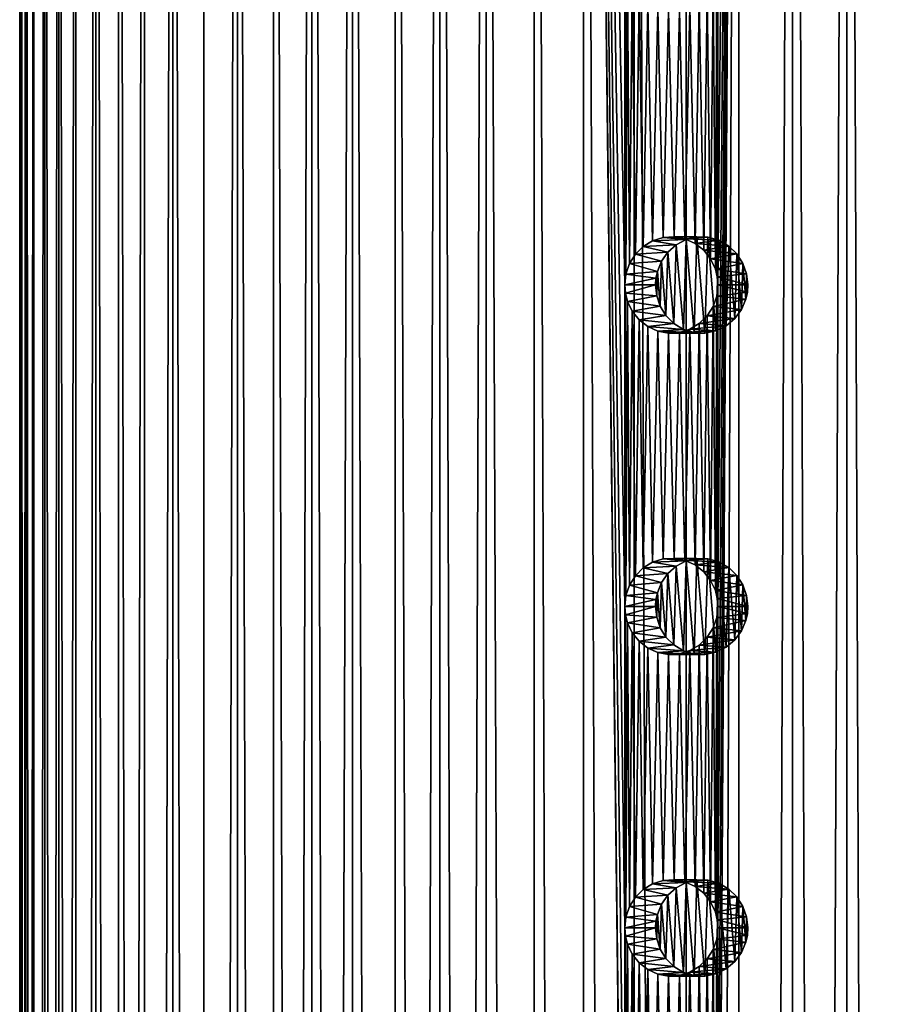
# Model space of a CAD drawing. Extents: x -335 to 135, y -40 to 185.
# Drawn here: x -312 to -301, y 148 to 161 of the extents above; entities that cross this region are included whole.
import ezdxf

# ---------------------------------------------------------------- set-up
doc = ezdxf.new("R2010")
doc.units = 0
doc.header["$MEASUREMENT"] = 0

msp = doc.modelspace()

# ---------------------------------------------------------------- linework, layer by layer
for points in [[(-311.980438, 19.700001, 83.885063), (-311.980438, 184.267685, 83.885063), (-312, 184.267685, 83.199997)], [(-312, 19.700001, 83.199997), (-311.980438, 19.700001, 83.885063), (-312, 184.267685, 83.199997)], [(-311.980438, 19.700001, 82.514931), (-312, 184.267685, 83.199997), (-311.980438, 184.267685, 82.514931)], [(-311.980438, 19.700001, 82.514931), (-312, 19.700001, 83.199997), (-312, 184.267685, 83.199997)], [(-311.980438, 19.700001, 83.885063), (-311.921783, 19.700001, 84.567894), (-311.921783, 184.267685, 84.567894)], [(-311.980438, 19.700001, 83.885063), (-311.921783, 184.267685, 84.567894), (-311.980438, 184.267685, 83.885063)], [(-311.921783, 19.700001, 81.8321), (-311.980438, 184.267685, 82.514931), (-311.921783, 184.267685, 81.8321)], [(-311.921783, 19.700001, 81.8321), (-311.980438, 19.700001, 82.514931), (-311.980438, 184.267685, 82.514931)], [(-311.921783, 19.700001, 84.567894), (-311.824249, 19.700001, 85.246269), (-311.824249, 184.267685, 85.246269)], [(-311.921783, 19.700001, 84.567894), (-311.824249, 184.267685, 85.246269), (-311.921783, 184.267685, 84.567894)], [(-311.824249, 19.700001, 81.153732), (-311.921783, 184.267685, 81.8321), (-311.824249, 184.267685, 81.153732)], [(-311.824249, 19.700001, 81.153732), (-311.921783, 19.700001, 81.8321), (-311.921783, 184.267685, 81.8321)], [(-311.824249, 19.700001, 85.246269), (-311.688141, 19.700001, 85.917961), (-311.688141, 184.267685, 85.917961)], [(-311.824249, 19.700001, 85.246269), (-311.688141, 184.267685, 85.917961), (-311.824249, 184.267685, 85.246269)], [(-311.824249, 19.700001, 81.153732), (-311.824249, 184.267685, 81.153732), (-311.688141, 184.267685, 80.48204)], [(-311.688141, 19.700001, 80.48204), (-311.824249, 19.700001, 81.153732), (-311.688141, 184.267685, 80.48204)], [(-311.513916, 19.700001, 86.580788), (-311.513916, 184.267685, 86.580788), (-311.688141, 184.267685, 85.917961)], [(-311.688141, 19.700001, 85.917961), (-311.513916, 19.700001, 86.580788), (-311.688141, 184.267685, 85.917961)], [(-311.688141, 19.700001, 80.48204), (-311.688141, 184.267685, 80.48204), (-311.513916, 184.267685, 79.819206)], [(-311.513916, 19.700001, 79.819206), (-311.688141, 19.700001, 80.48204), (-311.513916, 184.267685, 79.819206)], [(-311.513916, 19.700001, 86.580788), (-311.302124, 19.700001, 87.23259), (-311.302124, 184.267685, 87.23259)], [(-311.513916, 19.700001, 86.580788), (-311.302124, 184.267685, 87.23259), (-311.513916, 184.267685, 86.580788)], [(-311.302124, 19.700001, 79.167404), (-311.513916, 184.267685, 79.819206), (-311.302124, 184.267685, 79.167404)], [(-311.302124, 19.700001, 79.167404), (-311.513916, 19.700001, 79.819206), (-311.513916, 184.267685, 79.819206)], [(-311.302124, 19.700001, 87.23259), (-311.053497, 19.700001, 87.871239), (-311.053497, 184.267685, 87.871239)], [(-311.302124, 19.700001, 87.23259), (-311.053497, 184.267685, 87.871239), (-311.302124, 184.267685, 87.23259)], [(-311.302124, 19.700001, 79.167404), (-311.302124, 184.267685, 79.167404), (-311.053497, 184.267685, 78.528755)], [(-311.053497, 19.700001, 78.528755), (-311.302124, 19.700001, 79.167404), (-311.053497, 184.267685, 78.528755)], [(-310.768768, 19.700001, 88.494652), (-310.768768, 184.267685, 88.494652), (-311.053497, 184.267685, 87.871239)], [(-311.053497, 19.700001, 87.871239), (-310.768768, 19.700001, 88.494652), (-311.053497, 184.267685, 87.871239)], [(-310.768768, 19.700001, 77.90535), (-311.053497, 184.267685, 78.528755), (-310.768768, 184.267685, 77.90535)], [(-310.768768, 19.700001, 77.90535), (-311.053497, 19.700001, 78.528755), (-311.053497, 184.267685, 78.528755)], [(-310.768768, 19.700001, 88.494652), (-310.448944, 184.267685, 89.100792), (-310.768768, 184.267685, 88.494652)], [(-310.768768, 19.700001, 88.494652), (-310.448944, 19.700001, 89.100792), (-310.448944, 184.267685, 89.100792)], [(-310.448944, 19.700001, 77.299202), (-310.768768, 184.267685, 77.90535), (-310.448944, 184.267685, 77.299202)], [(-310.448944, 19.700001, 77.299202), (-310.768768, 19.700001, 77.90535), (-310.768768, 184.267685, 77.90535)], [(-310.448944, 19.700001, 89.100792), (-310.095032, 184.267685, 89.687691), (-310.448944, 184.267685, 89.100792)], [(-310.448944, 19.700001, 89.100792), (-310.095032, 19.700001, 89.687691), (-310.095032, 184.267685, 89.687691)], [(-310.448944, 19.700001, 77.299202), (-310.448944, 184.267685, 77.299202), (-310.095032, 184.267685, 76.712311)], [(-310.095032, 19.700001, 76.712311), (-310.448944, 19.700001, 77.299202), (-310.095032, 184.267685, 76.712311)], [(-309.708191, 19.700001, 90.253426), (-309.708191, 184.267685, 90.253426), (-310.095032, 184.267685, 89.687691)], [(-310.095032, 19.700001, 89.687691), (-309.708191, 19.700001, 90.253426), (-310.095032, 184.267685, 89.687691)], [(-309.708191, 19.700001, 76.146576), (-310.095032, 184.267685, 76.712311), (-309.708191, 184.267685, 76.146576)], [(-309.708191, 19.700001, 76.146576), (-310.095032, 19.700001, 76.712311), (-310.095032, 184.267685, 76.712311)], [(-309.708191, 19.700001, 90.253426), (-309.289703, 184.267685, 90.79615), (-309.708191, 184.267685, 90.253426)], [(-309.708191, 19.700001, 90.253426), (-309.289703, 19.700001, 90.79615), (-309.289703, 184.267685, 90.79615)], [(-309.708191, 19.700001, 76.146576), (-309.708191, 184.267685, 76.146576), (-309.289703, 184.267685, 75.603851)], [(-309.289703, 19.700001, 75.603851), (-309.708191, 19.700001, 76.146576), (-309.289703, 184.267685, 75.603851)], [(-308.840881, 19.700001, 91.314102), (-308.840881, 184.267685, 91.314102), (-309.289703, 184.267685, 90.79615)], [(-309.289703, 19.700001, 90.79615), (-308.840881, 19.700001, 91.314102), (-309.289703, 184.267685, 90.79615)], [(-308.840881, 19.700001, 75.085899), (-309.289703, 19.700001, 75.603851), (-309.289703, 184.267685, 75.603851)], [(-308.840881, 19.700001, 75.085899), (-309.289703, 184.267685, 75.603851), (-308.840881, 184.267685, 75.085899)], [(-308.840881, 19.700001, 91.314102), (-308.363251, 184.267685, 91.80558), (-308.840881, 184.267685, 91.314102)], [(-308.840881, 19.700001, 91.314102), (-308.363251, 19.700001, 91.80558), (-308.363251, 184.267685, 91.80558)], [(-308.363251, 19.700001, 74.594421), (-308.840881, 19.700001, 75.085899), (-308.840881, 184.267685, 75.085899)], [(-308.363251, 19.700001, 74.594421), (-308.840881, 184.267685, 75.085899), (-308.363251, 184.267685, 74.594421)], [(-308.363251, 19.700001, 91.80558), (-307.858337, 184.267685, 92.268997), (-308.363251, 184.267685, 91.80558)], [(-308.363251, 19.700001, 91.80558), (-307.858337, 19.700001, 92.268997), (-307.858337, 184.267685, 92.268997)], [(-307.858337, 19.700001, 74.131004), (-308.363251, 19.700001, 74.594421), (-308.363251, 184.267685, 74.594421)], [(-307.858337, 19.700001, 74.131004), (-308.363251, 184.267685, 74.594421), (-307.858337, 184.267685, 74.131004)], [(-307.327789, 19.700001, 92.702827), (-307.327789, 184.267685, 92.702827), (-307.858337, 184.267685, 92.268997)], [(-307.858337, 19.700001, 92.268997), (-307.327789, 19.700001, 92.702827), (-307.858337, 184.267685, 92.268997)], [(-307.327789, 19.700001, 73.697174), (-307.858337, 19.700001, 74.131004), (-307.858337, 184.267685, 74.131004)], [(-307.327789, 19.700001, 73.697174), (-307.858337, 184.267685, 74.131004), (-307.327789, 184.267685, 73.697174)], [(-307.327789, 19.700001, 92.702827), (-306.773315, 19.700001, 93.105659), (-306.773315, 184.267685, 93.105659)], [(-307.327789, 19.700001, 92.702827), (-306.773315, 184.267685, 93.105659), (-307.327789, 184.267685, 92.702827)], [(-306.773315, 19.700001, 73.294334), (-307.327789, 19.700001, 73.697174), (-307.327789, 184.267685, 73.697174)], [(-306.773315, 19.700001, 73.294334), (-307.327789, 184.267685, 73.697174), (-306.773315, 184.267685, 73.294334)], [(-306.773315, 19.700001, 93.105659), (-306.196777, 19.700001, 93.476189), (-306.196777, 184.267685, 93.476189)], [(-306.773315, 19.700001, 93.105659), (-306.196777, 184.267685, 93.476189), (-306.773315, 184.267685, 93.105659)], [(-306.196777, 19.700001, 72.923813), (-306.773315, 19.700001, 73.294334), (-306.773315, 184.267685, 73.294334)], [(-306.196777, 19.700001, 72.923813), (-306.773315, 184.267685, 73.294334), (-306.196777, 184.267685, 72.923813)], [(-305.600006, 19.700001, 93.813194), (-305.600006, 184.267685, 93.813194), (-306.196777, 184.267685, 93.476189)], [(-306.196777, 19.700001, 93.476189), (-305.600006, 19.700001, 93.813194), (-306.196777, 184.267685, 93.476189)], [(-305.600006, 19.700001, 72.586807), (-306.196777, 184.267685, 72.923813), (-305.600006, 184.267685, 72.586807)], [(-305.600006, 19.700001, 72.586807), (-306.196777, 19.700001, 72.923813), (-306.196777, 184.267685, 72.923813)], [(-304.984985, 19.700001, 94.115585), (-304.984985, 184.267685, 94.115585), (-305.600006, 184.267685, 93.813194)], [(-305.600006, 19.700001, 93.813194), (-304.984985, 19.700001, 94.115585), (-305.600006, 184.267685, 93.813194)], [(-304.984985, 19.700001, 72.284416), (-305.600006, 184.267685, 72.586807), (-304.984985, 184.267685, 72.284416)], [(-304.984985, 19.700001, 72.284416), (-305.600006, 19.700001, 72.586807), (-305.600006, 184.267685, 72.586807)], [(-304.984985, 184.267685, 94.115585), (-304.471802, 157.199997, 94.335663), (-304.471802, 161.199997, 94.335663)], [(-304.984985, 184.267685, 94.115585), (-304.471802, 149.199997, 94.335663), (-304.471802, 153.199997, 94.335663)], [(-304.984985, 184.267685, 94.115585), (-304.471802, 153.199997, 94.335663), (-304.471802, 157.199997, 94.335663)], [(-304.984985, 184.267685, 94.115585), (-304.471802, 145.199997, 94.335663), (-304.471802, 149.199997, 94.335663)], [(-304.984985, 184.267685, 94.115585), (-304.471802, 141.199997, 94.335663), (-304.471802, 145.199997, 94.335663)], [(-304.984985, 19.700001, 94.115585), (-304.471802, 141.199997, 94.335663), (-304.984985, 184.267685, 94.115585)], [(-304.353699, 19.700001, 72.017632), (-304.984985, 184.267685, 72.284416), (-304.353699, 184.267685, 72.017632)], [(-304.353699, 19.700001, 72.017632), (-304.984985, 19.700001, 72.284416), (-304.984985, 184.267685, 72.284416)], [(-303.708191, 19.700001, 71.787323), (-304.353699, 184.267685, 72.017632), (-303.708191, 184.267685, 71.787323)], [(-303.708191, 19.700001, 71.787323), (-304.353699, 19.700001, 72.017632), (-304.353699, 184.267685, 72.017632)], [(-303.708191, 19.700001, 71.787323), (-303.708191, 184.267685, 71.787323), (-303.050629, 184.267685, 71.594238)], [(-303.050629, 19.700001, 71.594238), (-303.708191, 19.700001, 71.787323), (-303.050629, 184.267685, 71.594238)], [(-303.311676, 157.199997, 94.733978), (-303.050629, 184.267685, 94.805763), (-303.311676, 161.199997, 94.733978)], [(-303.311676, 153.199997, 94.733978), (-303.050629, 184.267685, 94.805763), (-303.311676, 157.199997, 94.733978)], [(-303.311676, 149.199997, 94.733978), (-303.050629, 184.267685, 94.805763), (-303.311676, 153.199997, 94.733978)], [(-303.311676, 145.199997, 94.733978), (-303.050629, 184.267685, 94.805763), (-303.311676, 149.199997, 94.733978)], [(-303.311676, 141.199997, 94.733978), (-303.050629, 184.267685, 94.805763), (-303.311676, 145.199997, 94.733978)], [(-303.050629, 19.700001, 94.805763), (-303.050629, 184.267685, 94.805763), (-303.311676, 141.199997, 94.733978)], [(-303.050629, 19.700001, 94.805763), (-302.383087, 19.700001, 94.960991), (-302.383087, 184.267685, 94.960991)], [(-303.050629, 19.700001, 94.805763), (-302.383087, 184.267685, 94.960991), (-303.050629, 184.267685, 94.805763)], [(-303.050629, 19.700001, 71.594238), (-303.050629, 184.267685, 71.594238), (-302.383087, 184.267685, 71.439011)], [(-302.383087, 19.700001, 71.439011), (-303.050629, 19.700001, 71.594238), (-302.383087, 184.267685, 71.439011)], [(-301.707764, 19.700001, 95.077858), (-301.707764, 184.267685, 95.077858), (-302.383087, 184.267685, 94.960991)], [(-302.383087, 19.700001, 94.960991), (-301.707764, 19.700001, 95.077858), (-302.383087, 184.267685, 94.960991)], [(-302.383087, 19.700001, 71.439011), (-302.383087, 184.267685, 71.439011), (-301.707764, 184.267685, 71.322144)], [(-301.707764, 19.700001, 71.322144), (-302.383087, 19.700001, 71.439011), (-301.707764, 184.267685, 71.322144)], [(-301.026886, 19.700001, 95.155983), (-301.026886, 184.267685, 95.155983), (-301.707764, 184.267685, 95.077858)], [(-301.707764, 19.700001, 95.077858), (-301.026886, 19.700001, 95.155983), (-301.707764, 184.267685, 95.077858)], [(-301.026886, 19.700001, 71.244019), (-301.707764, 19.700001, 71.322144), (-301.707764, 184.267685, 71.322144)], [(-301.026886, 19.700001, 71.244019), (-301.707764, 184.267685, 71.322144), (-301.026886, 184.267685, 71.244019)], [(-304.471802, 157.199997, 94.335663), (-304.463226, 161.096848, 94.339104), (-304.471802, 161.199997, 94.335663)], [(-304.471802, 157.199997, 94.335663), (-304.456787, 157.33606, 94.341682), (-304.463226, 161.096848, 94.339104)], [(-304.437622, 160.996445, 94.349327), (-304.463226, 161.096848, 94.339104), (-304.456787, 157.33606, 94.341682)], [(-303.311676, 161.199997, 94.733978), (-303.327209, 161.062637, 94.729515), (-303.319916, 157.300385, 94.731613)], [(-303.319916, 157.300385, 94.731613), (-303.311676, 157.199997, 94.733978), (-303.311676, 161.199997, 94.733978)], [(-304.456787, 157.33606, 94.341682), (-304.412201, 157.465729, 94.359413), (-304.437622, 160.996445, 94.349327)], [(-304.378784, 160.873215, 94.372566), (-304.437622, 160.996445, 94.349327), (-304.412201, 157.465729, 94.359413)], [(-303.327209, 161.062637, 94.729515), (-303.372925, 160.932465, 94.716217), (-303.344391, 157.397964, 94.724541)], [(-303.344391, 157.397964, 94.724541), (-303.319916, 157.300385, 94.731613), (-303.327209, 161.062637, 94.729515)], [(-304.412201, 157.465729, 94.359413), (-304.339569, 157.582352, 94.387856), (-304.378784, 160.873215, 94.372566)], [(-304.293549, 160.766251, 94.405602), (-304.378784, 160.873215, 94.372566), (-304.339569, 157.582352, 94.387856)], [(-303.372925, 160.932465, 94.716217), (-303.446533, 160.81636, 94.694405), (-303.403595, 157.523178, 94.707199)], [(-303.403595, 157.523178, 94.707199), (-303.344391, 157.397964, 94.724541), (-303.372925, 160.932465, 94.716217)], [(-304.339569, 157.582352, 94.387856), (-304.241943, 157.679291, 94.42524), (-304.293549, 160.766251, 94.405602)], [(-304.18576, 160.6819, 94.446312), (-304.293549, 160.766251, 94.405602), (-304.241943, 157.679291, 94.42524)], [(-303.446533, 160.81636, 94.694405), (-303.544312, 160.72049, 94.664635), (-303.48938, 157.631195, 94.681473)], [(-303.48938, 157.631195, 94.681473), (-303.403595, 157.523178, 94.707199), (-303.446533, 160.81636, 94.694405)], [(-304.241943, 157.679291, 94.42524), (-304.124237, 157.750443, 94.469009), (-304.18576, 160.6819, 94.446312)], [(-304.061188, 160.62561, 94.49189), (-304.18576, 160.6819, 94.446312), (-304.124237, 157.750443, 94.469009)], [(-304.124237, 157.750443, 94.469009), (-303.993134, 157.791107, 94.516129), (-304.061188, 160.62561, 94.49189)], [(-303.927032, 160.600998, 94.539238), (-304.061188, 160.62561, 94.49189), (-303.993134, 157.791107, 94.516129)], [(-303.791138, 160.609436, 94.585396), (-303.927032, 160.600998, 94.539238), (-303.856384, 157.798752, 94.563461)], [(-303.856384, 157.798752, 94.563461), (-303.721954, 157.773148, 94.6082), (-303.791138, 160.609436, 94.585396)], [(-303.661224, 160.650162, 94.627838), (-303.791138, 160.609436, 94.585396), (-303.721954, 157.773148, 94.6082)], [(-303.721954, 157.773148, 94.6082), (-303.597412, 157.716125, 94.648087), (-303.661224, 160.650162, 94.627838)], [(-303.544312, 160.72049, 94.664635), (-303.661224, 160.650162, 94.627838), (-303.597412, 157.716125, 94.648087)], [(-303.597412, 157.716125, 94.648087), (-303.48938, 157.631195, 94.681473), (-303.544312, 160.72049, 94.664635)], [(-303.993134, 157.791107, 94.516129), (-303.856384, 157.798752, 94.563461), (-303.927032, 160.600998, 94.539238)], [(-304.124237, 157.750443, 94.469009), (-303.707611, 157.765884, 91.40081), (-303.993134, 157.791107, 94.516129)], [(-303.993134, 157.791107, 94.516129), (-303.572784, 157.797287, 91.460464), (-303.856384, 157.798752, 94.563461)], [(-303.993134, 157.791107, 94.516129), (-303.707611, 157.765884, 91.40081), (-303.572784, 157.797287, 91.460464)], [(-303.856384, 157.798752, 94.563461), (-303.572784, 157.797287, 91.460464), (-303.437439, 157.794189, 91.5177)], [(-303.856384, 157.798752, 94.563461), (-303.437439, 157.794189, 91.5177), (-303.721954, 157.773148, 94.6082)], [(-303.721954, 157.773148, 94.6082), (-303.437439, 157.794189, 91.5177), (-303.302063, 157.7565, 91.57235)], [(-303.572784, 157.797287, 91.460464), (-303.707611, 157.765884, 91.40081), (-303.608704, 156.607681, 91.444839)], [(-303.572784, 157.797287, 91.460464), (-303.608704, 156.607681, 91.444839), (-303.473816, 156.601608, 91.502579)], [(-303.437439, 157.794189, 91.5177), (-303.572784, 157.797287, 91.460464), (-303.473816, 156.601608, 91.502579)], [(-303.437439, 157.794189, 91.5177), (-303.473816, 156.601608, 91.502579), (-303.337799, 156.62999, 91.558167)], [(-303.302063, 157.7565, 91.57235), (-303.437439, 157.794189, 91.5177), (-303.337799, 156.62999, 91.558167)], [(-304.339569, 157.582352, 94.387856), (-303.93689, 157.608231, 91.293266), (-304.241943, 157.679291, 94.42524)], [(-304.241943, 157.679291, 94.42524), (-303.832916, 157.700592, 91.343018), (-304.124237, 157.750443, 94.469009)], [(-304.241943, 157.679291, 94.42524), (-303.93689, 157.608231, 91.293266), (-303.832916, 157.700592, 91.343018)], [(-304.124237, 157.750443, 94.469009), (-303.832916, 157.700592, 91.343018), (-303.707611, 157.765884, 91.40081)], [(-303.832916, 157.700592, 91.343018), (-303.93689, 157.608231, 91.293266), (-303.862183, 156.721115, 91.329178)], [(-303.832916, 157.700592, 91.343018), (-303.862183, 156.721115, 91.329178), (-303.74176, 156.647934, 91.385307)], [(-303.707611, 157.765884, 91.40081), (-303.832916, 157.700592, 91.343018), (-303.74176, 156.647934, 91.385307)], [(-303.707611, 157.765884, 91.40081), (-303.74176, 156.647934, 91.385307), (-303.608704, 156.607681, 91.444839)], [(-303.721954, 157.773148, 94.6082), (-303.302063, 157.7565, 91.57235), (-303.597412, 157.716125, 94.648087)], [(-303.597412, 157.716125, 94.648087), (-303.302063, 157.7565, 91.57235), (-303.177643, 157.684601, 91.620369)], [(-303.597412, 157.716125, 94.648087), (-303.177643, 157.684601, 91.620369), (-303.48938, 157.631195, 94.681473)], [(-303.48938, 157.631195, 94.681473), (-303.177643, 157.684601, 91.620369), (-303.076019, 157.586548, 91.658028)], [(-303.302063, 157.7565, 91.57235), (-303.337799, 156.62999, 91.558167), (-303.20929, 156.693039, 91.608353)], [(-303.177643, 157.684601, 91.620369), (-303.302063, 157.7565, 91.57235), (-303.20929, 156.693039, 91.608353)], [(-303.177643, 157.684601, 91.620369), (-303.20929, 156.693039, 91.608353), (-303.101105, 156.784531, 91.648865)], [(-303.076019, 157.586548, 91.658028), (-303.177643, 157.684601, 91.620369), (-303.101105, 156.784531, 91.648865)], [(-304.412201, 157.465729, 94.359413), (-304.014648, 157.496231, 91.254967), (-304.339569, 157.582352, 94.387856)], [(-304.339569, 157.582352, 94.387856), (-304.014648, 157.496231, 91.254967), (-303.93689, 157.608231, 91.293266)], [(-303.93689, 157.608231, 91.293266), (-304.014648, 157.496231, 91.254967), (-303.959534, 156.819031, 91.282219)], [(-303.93689, 157.608231, 91.293266), (-303.959534, 156.819031, 91.282219), (-303.862183, 156.721115, 91.329178)], [(-303.48938, 157.631195, 94.681473), (-303.076019, 157.586548, 91.658028), (-303.403595, 157.523178, 94.707199)], [(-303.403595, 157.523178, 94.707199), (-303.076019, 157.586548, 91.658028), (-303.001526, 157.469009, 91.684738)], [(-303.076019, 157.586548, 91.658028), (-303.101105, 156.784531, 91.648865), (-303.019592, 156.896515, 91.678329)], [(-303.076019, 157.586548, 91.658028), (-303.019592, 156.896515, 91.678329), (-303.001526, 157.469009, 91.684738)], [(-304.456787, 157.33606, 94.341682), (-304.066071, 157.368347, 91.229141), (-304.412201, 157.465729, 94.359413)], [(-304.412201, 157.465729, 94.359413), (-304.066071, 157.368347, 91.229141), (-304.014648, 157.496231, 91.254967)], [(-304.014648, 157.496231, 91.254967), (-304.066071, 157.368347, 91.229141), (-304.030548, 156.935455, 91.247032)], [(-304.014648, 157.496231, 91.254967), (-304.030548, 156.935455, 91.247032), (-303.959534, 156.819031, 91.282219)], [(-303.403595, 157.523178, 94.707199), (-303.001526, 157.469009, 91.684738), (-303.344391, 157.397964, 94.724541)], [(-303.344391, 157.397964, 94.724541), (-303.001526, 157.469009, 91.684738), (-302.955353, 157.337448, 91.700943)], [(-303.001526, 157.469009, 91.684738), (-303.019592, 156.896515, 91.678329), (-302.965149, 157.025024, 91.697525)], [(-303.001526, 157.469009, 91.684738), (-302.965149, 157.025024, 91.697525), (-302.955353, 157.337448, 91.700943)], [(-304.471802, 157.199997, 94.335663), (-304.083282, 157.284607, 91.220406), (-304.456787, 157.33606, 94.341682)], [(-304.456787, 157.33606, 94.341682), (-304.083282, 157.284607, 91.220406), (-304.066071, 157.368347, 91.229141)], [(-304.066071, 157.368347, 91.229141), (-304.083282, 157.284607, 91.220406), (-304.074371, 157.065094, 91.22493)], [(-304.066071, 157.368347, 91.229141), (-304.074371, 157.065094, 91.22493), (-304.030548, 156.935455, 91.247032)], [(-303.344391, 157.397964, 94.724541), (-302.955353, 157.337448, 91.700943), (-303.319916, 157.300385, 94.731613)], [(-303.319916, 157.300385, 94.731613), (-302.955353, 157.337448, 91.700943), (-302.939941, 157.199997, 91.706276)], [(-303.319916, 157.300385, 94.731613), (-302.939941, 157.199997, 91.706276), (-303.311676, 157.199997, 94.733978)], [(-302.955353, 157.337448, 91.700943), (-302.965149, 157.025024, 91.697525), (-302.946198, 157.111908, 91.704117)], [(-302.955353, 157.337448, 91.700943), (-302.946198, 157.111908, 91.704117), (-302.939941, 157.199997, 91.706276)], [(-304.471802, 157.199997, 94.335663), (-304.088928, 157.199997, 91.217522), (-304.083282, 157.284607, 91.220406)], [(-304.471802, 153.199997, 94.335663), (-304.463196, 157.096817, 94.339111), (-304.471802, 157.199997, 94.335663)], [(-304.463196, 157.096817, 94.339111), (-304.088928, 157.199997, 91.217522), (-304.471802, 157.199997, 94.335663)], [(-304.463196, 157.096817, 94.339111), (-304.074371, 157.065094, 91.22493), (-304.088928, 157.199997, 91.217522)], [(-304.083282, 157.284607, 91.220406), (-304.088928, 157.199997, 91.217522), (-304.074371, 157.065094, 91.22493)], [(-303.311676, 157.199997, 94.733978), (-303.327179, 157.062653, 94.729515), (-303.319916, 153.300385, 94.731613)], [(-303.311676, 157.199997, 94.733978), (-302.946198, 157.111908, 91.704117), (-303.327179, 157.062653, 94.729515)], [(-303.319916, 153.300385, 94.731613), (-303.311676, 153.199997, 94.733978), (-303.311676, 157.199997, 94.733978)], [(-303.311676, 157.199997, 94.733978), (-302.939941, 157.199997, 91.706276), (-302.946198, 157.111908, 91.704117)], [(-304.471802, 153.199997, 94.335663), (-304.456787, 153.33606, 94.341682), (-304.463196, 157.096817, 94.339111)], [(-304.437592, 156.996384, 94.349335), (-304.463196, 157.096817, 94.339111), (-304.456787, 153.33606, 94.341682)], [(-304.437592, 156.996384, 94.349335), (-304.074371, 157.065094, 91.22493), (-304.463196, 157.096817, 94.339111)], [(-304.437592, 156.996384, 94.349335), (-304.030548, 156.935455, 91.247032), (-304.074371, 157.065094, 91.22493)], [(-303.327179, 157.062653, 94.729515), (-303.372925, 156.93248, 94.716225), (-303.344391, 153.397964, 94.724541)], [(-303.327179, 157.062653, 94.729515), (-302.965149, 157.025024, 91.697525), (-303.372925, 156.93248, 94.716225)], [(-303.344391, 153.397964, 94.724541), (-303.319916, 153.300385, 94.731613), (-303.327179, 157.062653, 94.729515)], [(-303.327179, 157.062653, 94.729515), (-302.946198, 157.111908, 91.704117), (-302.965149, 157.025024, 91.697525)], [(-304.456787, 153.33606, 94.341682), (-304.412201, 153.465729, 94.359413), (-304.437592, 156.996384, 94.349335)], [(-304.378754, 156.873169, 94.372574), (-304.437592, 156.996384, 94.349335), (-304.412201, 153.465729, 94.359413)], [(-304.378754, 156.873169, 94.372574), (-304.030548, 156.935455, 91.247032), (-304.437592, 156.996384, 94.349335)], [(-304.378754, 156.873169, 94.372574), (-303.959534, 156.819031, 91.282219), (-304.030548, 156.935455, 91.247032)], [(-303.372925, 156.93248, 94.716225), (-303.446533, 156.816376, 94.694412), (-303.403595, 153.523178, 94.707199)], [(-303.372925, 156.93248, 94.716225), (-303.019592, 156.896515, 91.678329), (-303.446533, 156.816376, 94.694412)], [(-303.403595, 153.523178, 94.707199), (-303.344391, 153.397964, 94.724541), (-303.372925, 156.93248, 94.716225)], [(-303.372925, 156.93248, 94.716225), (-302.965149, 157.025024, 91.697525), (-303.019592, 156.896515, 91.678329)], [(-304.412201, 153.465729, 94.359413), (-304.339569, 153.582352, 94.387856), (-304.378754, 156.873169, 94.372574)], [(-304.293518, 156.76622, 94.405609), (-304.378754, 156.873169, 94.372574), (-304.339569, 153.582352, 94.387856)], [(-304.293518, 156.76622, 94.405609), (-303.959534, 156.819031, 91.282219), (-304.378754, 156.873169, 94.372574)], [(-304.293518, 156.76622, 94.405609), (-303.862183, 156.721115, 91.329178), (-303.959534, 156.819031, 91.282219)], [(-303.446533, 156.816376, 94.694412), (-303.544281, 156.72052, 94.664642), (-303.48938, 153.631195, 94.681473)], [(-303.446533, 156.816376, 94.694412), (-303.101105, 156.784531, 91.648865), (-303.544281, 156.72052, 94.664642)], [(-303.48938, 153.631195, 94.681473), (-303.403595, 153.523178, 94.707199), (-303.446533, 156.816376, 94.694412)], [(-303.446533, 156.816376, 94.694412), (-303.019592, 156.896515, 91.678329), (-303.101105, 156.784531, 91.648865)], [(-304.339569, 153.582352, 94.387856), (-304.241943, 153.679291, 94.42524), (-304.293518, 156.76622, 94.405609)], [(-304.185699, 156.68187, 94.446327), (-304.293518, 156.76622, 94.405609), (-304.241943, 153.679291, 94.42524)], [(-304.185699, 156.68187, 94.446327), (-303.862183, 156.721115, 91.329178), (-304.293518, 156.76622, 94.405609)], [(-304.185699, 156.68187, 94.446327), (-303.74176, 156.647934, 91.385307), (-303.862183, 156.721115, 91.329178)], [(-303.544281, 156.72052, 94.664642), (-303.661194, 156.650177, 94.627846), (-303.597412, 153.716125, 94.648087)], [(-303.544281, 156.72052, 94.664642), (-303.20929, 156.693039, 91.608353), (-303.661194, 156.650177, 94.627846)], [(-303.661194, 156.650177, 94.627846), (-303.20929, 156.693039, 91.608353), (-303.337799, 156.62999, 91.558167)], [(-303.597412, 153.716125, 94.648087), (-303.48938, 153.631195, 94.681473), (-303.544281, 156.72052, 94.664642)], [(-303.544281, 156.72052, 94.664642), (-303.101105, 156.784531, 91.648865), (-303.20929, 156.693039, 91.608353)], [(-304.241943, 153.679291, 94.42524), (-304.124237, 153.750443, 94.469009), (-304.185699, 156.68187, 94.446327)], [(-304.061157, 156.625595, 94.491898), (-304.185699, 156.68187, 94.446327), (-304.124237, 153.750443, 94.469009)], [(-304.061157, 156.625595, 94.491898), (-303.74176, 156.647934, 91.385307), (-304.185699, 156.68187, 94.446327)], [(-304.124237, 153.750443, 94.469009), (-303.993134, 153.791107, 94.516129), (-304.061157, 156.625595, 94.491898)], [(-304.061157, 156.625595, 94.491898), (-303.608704, 156.607681, 91.444839), (-303.74176, 156.647934, 91.385307)], [(-303.927002, 156.600998, 94.539253), (-304.061157, 156.625595, 94.491898), (-303.993134, 153.791107, 94.516129)], [(-303.927002, 156.600998, 94.539253), (-303.608704, 156.607681, 91.444839), (-304.061157, 156.625595, 94.491898)], [(-303.993134, 153.791107, 94.516129), (-303.856384, 153.798752, 94.563461), (-303.927002, 156.600998, 94.539253)], [(-303.791107, 156.609451, 94.585411), (-303.927002, 156.600998, 94.539253), (-303.856384, 153.798752, 94.563461)], [(-303.791107, 156.609451, 94.585411), (-303.473816, 156.601608, 91.502579), (-303.927002, 156.600998, 94.539253)], [(-303.927002, 156.600998, 94.539253), (-303.473816, 156.601608, 91.502579), (-303.608704, 156.607681, 91.444839)], [(-303.856384, 153.798752, 94.563461), (-303.721954, 153.773148, 94.6082), (-303.791107, 156.609451, 94.585411)], [(-303.661194, 156.650177, 94.627846), (-303.791107, 156.609451, 94.585411), (-303.721954, 153.773148, 94.6082)], [(-303.661194, 156.650177, 94.627846), (-303.337799, 156.62999, 91.558167), (-303.791107, 156.609451, 94.585411)], [(-303.791107, 156.609451, 94.585411), (-303.337799, 156.62999, 91.558167), (-303.473816, 156.601608, 91.502579)], [(-303.721954, 153.773148, 94.6082), (-303.597412, 153.716125, 94.648087), (-303.661194, 156.650177, 94.627846)], [(-304.241943, 153.679291, 94.42524), (-303.832916, 153.700592, 91.343018), (-304.124237, 153.750443, 94.469009)], [(-304.124237, 153.750443, 94.469009), (-303.707611, 153.765884, 91.40081), (-303.993134, 153.791107, 94.516129)], [(-304.124237, 153.750443, 94.469009), (-303.832916, 153.700592, 91.343018), (-303.707611, 153.765884, 91.40081)], [(-303.993134, 153.791107, 94.516129), (-303.572784, 153.797287, 91.460464), (-303.856384, 153.798752, 94.563461)], [(-303.993134, 153.791107, 94.516129), (-303.707611, 153.765884, 91.40081), (-303.572784, 153.797287, 91.460464)], [(-303.856384, 153.798752, 94.563461), (-303.572784, 153.797287, 91.460464), (-303.437439, 153.794189, 91.5177)], [(-303.856384, 153.798752, 94.563461), (-303.437439, 153.794189, 91.5177), (-303.721954, 153.773148, 94.6082)], [(-303.707611, 153.765884, 91.40081), (-303.832916, 153.700592, 91.343018), (-303.74176, 152.647934, 91.385307)], [(-303.707611, 153.765884, 91.40081), (-303.74176, 152.647934, 91.385307), (-303.608704, 152.607681, 91.444839)], [(-303.721954, 153.773148, 94.6082), (-303.437439, 153.794189, 91.5177), (-303.302063, 153.7565, 91.57235)], [(-303.721954, 153.773148, 94.6082), (-303.302063, 153.7565, 91.57235), (-303.597412, 153.716125, 94.648087)], [(-303.572784, 153.797287, 91.460464), (-303.707611, 153.765884, 91.40081), (-303.608704, 152.607681, 91.444839)], [(-303.572784, 153.797287, 91.460464), (-303.608704, 152.607681, 91.444839), (-303.473816, 152.601608, 91.502579)], [(-303.597412, 153.716125, 94.648087), (-303.302063, 153.7565, 91.57235), (-303.177643, 153.684601, 91.620369)], [(-303.437439, 153.794189, 91.5177), (-303.572784, 153.797287, 91.460464), (-303.473816, 152.601608, 91.502579)], [(-303.437439, 153.794189, 91.5177), (-303.473816, 152.601608, 91.502579), (-303.337799, 152.62999, 91.558167)], [(-303.302063, 153.7565, 91.57235), (-303.437439, 153.794189, 91.5177), (-303.337799, 152.62999, 91.558167)], [(-303.302063, 153.7565, 91.57235), (-303.337799, 152.62999, 91.558167), (-303.20929, 152.693039, 91.608353)], [(-303.177643, 153.684601, 91.620369), (-303.302063, 153.7565, 91.57235), (-303.20929, 152.693039, 91.608353)], [(-304.339569, 153.582352, 94.387856), (-303.93689, 153.608231, 91.293266), (-304.241943, 153.679291, 94.42524)], [(-304.241943, 153.679291, 94.42524), (-303.93689, 153.608231, 91.293266), (-303.832916, 153.700592, 91.343018)], [(-303.832916, 153.700592, 91.343018), (-303.93689, 153.608231, 91.293266), (-303.862183, 152.721115, 91.329178)], [(-303.832916, 153.700592, 91.343018), (-303.862183, 152.721115, 91.329178), (-303.74176, 152.647934, 91.385307)], [(-303.597412, 153.716125, 94.648087), (-303.177643, 153.684601, 91.620369), (-303.48938, 153.631195, 94.681473)], [(-303.48938, 153.631195, 94.681473), (-303.177643, 153.684601, 91.620369), (-303.076019, 153.586548, 91.658028)], [(-303.48938, 153.631195, 94.681473), (-303.076019, 153.586548, 91.658028), (-303.403595, 153.523178, 94.707199)], [(-303.177643, 153.684601, 91.620369), (-303.20929, 152.693039, 91.608353), (-303.101105, 152.784531, 91.648865)], [(-303.076019, 153.586548, 91.658028), (-303.177643, 153.684601, 91.620369), (-303.101105, 152.784531, 91.648865)], [(-304.412201, 153.465729, 94.359413), (-304.014648, 153.496231, 91.254967), (-304.339569, 153.582352, 94.387856)], [(-304.339569, 153.582352, 94.387856), (-304.014648, 153.496231, 91.254967), (-303.93689, 153.608231, 91.293266)], [(-303.93689, 153.608231, 91.293266), (-304.014648, 153.496231, 91.254967), (-303.959534, 152.819031, 91.282219)], [(-303.93689, 153.608231, 91.293266), (-303.959534, 152.819031, 91.282219), (-303.862183, 152.721115, 91.329178)], [(-303.403595, 153.523178, 94.707199), (-303.076019, 153.586548, 91.658028), (-303.001526, 153.469009, 91.684738)], [(-303.403595, 153.523178, 94.707199), (-303.001526, 153.469009, 91.684738), (-303.344391, 153.397964, 94.724541)], [(-303.076019, 153.586548, 91.658028), (-303.101105, 152.784531, 91.648865), (-303.019592, 152.896515, 91.678329)], [(-303.076019, 153.586548, 91.658028), (-303.019592, 152.896515, 91.678329), (-303.001526, 153.469009, 91.684738)], [(-304.456787, 153.33606, 94.341682), (-304.066071, 153.368347, 91.229141), (-304.412201, 153.465729, 94.359413)], [(-304.412201, 153.465729, 94.359413), (-304.066071, 153.368347, 91.229141), (-304.014648, 153.496231, 91.254967)], [(-304.014648, 153.496231, 91.254967), (-304.066071, 153.368347, 91.229141), (-304.030548, 152.935455, 91.247032)], [(-304.014648, 153.496231, 91.254967), (-304.030548, 152.935455, 91.247032), (-303.959534, 152.819031, 91.282219)], [(-303.344391, 153.397964, 94.724541), (-303.001526, 153.469009, 91.684738), (-302.955353, 153.337448, 91.700943)], [(-303.344391, 153.397964, 94.724541), (-302.955353, 153.337448, 91.700943), (-303.319916, 153.300385, 94.731613)], [(-303.001526, 153.469009, 91.684738), (-303.019592, 152.896515, 91.678329), (-302.965149, 153.025024, 91.697525)], [(-303.001526, 153.469009, 91.684738), (-302.965149, 153.025024, 91.697525), (-302.955353, 153.337448, 91.700943)], [(-304.471802, 153.199997, 94.335663), (-304.083282, 153.284607, 91.220406), (-304.456787, 153.33606, 94.341682)], [(-304.471802, 153.199997, 94.335663), (-304.088928, 153.199997, 91.217522), (-304.083282, 153.284607, 91.220406)], [(-304.456787, 153.33606, 94.341682), (-304.083282, 153.284607, 91.220406), (-304.066071, 153.368347, 91.229141)], [(-304.083282, 153.284607, 91.220406), (-304.088928, 153.199997, 91.217522), (-304.074371, 153.065094, 91.22493)], [(-304.066071, 153.368347, 91.229141), (-304.083282, 153.284607, 91.220406), (-304.074371, 153.065094, 91.22493)], [(-304.066071, 153.368347, 91.229141), (-304.074371, 153.065094, 91.22493), (-304.030548, 152.935455, 91.247032)], [(-303.319916, 153.300385, 94.731613), (-302.955353, 153.337448, 91.700943), (-302.939941, 153.199997, 91.706276)], [(-303.319916, 153.300385, 94.731613), (-302.939941, 153.199997, 91.706276), (-303.311676, 153.199997, 94.733978)], [(-302.955353, 153.337448, 91.700943), (-302.965149, 153.025024, 91.697525), (-302.946198, 153.111908, 91.704117)], [(-302.955353, 153.337448, 91.700943), (-302.946198, 153.111908, 91.704117), (-302.939941, 153.199997, 91.706276)], [(-304.471802, 149.199997, 94.335663), (-304.463226, 153.096848, 94.339104), (-304.471802, 153.199997, 94.335663)], [(-304.463226, 153.096848, 94.339104), (-304.088928, 153.199997, 91.217522), (-304.471802, 153.199997, 94.335663)], [(-304.463226, 153.096848, 94.339104), (-304.074371, 153.065094, 91.22493), (-304.088928, 153.199997, 91.217522)], [(-303.311676, 153.199997, 94.733978), (-303.327209, 153.062637, 94.729515), (-303.319916, 149.300385, 94.731613)], [(-303.311676, 153.199997, 94.733978), (-302.946198, 153.111908, 91.704117), (-303.327209, 153.062637, 94.729515)], [(-303.319916, 149.300385, 94.731613), (-303.311676, 149.199997, 94.733978), (-303.311676, 153.199997, 94.733978)], [(-303.311676, 153.199997, 94.733978), (-302.939941, 153.199997, 91.706276), (-302.946198, 153.111908, 91.704117)], [(-304.471802, 149.199997, 94.335663), (-304.456787, 149.33606, 94.341682), (-304.463226, 153.096848, 94.339104)], [(-304.437622, 152.996445, 94.349327), (-304.463226, 153.096848, 94.339104), (-304.456787, 149.33606, 94.341682)], [(-304.437622, 152.996445, 94.349327), (-304.074371, 153.065094, 91.22493), (-304.463226, 153.096848, 94.339104)], [(-304.437622, 152.996445, 94.349327), (-304.030548, 152.935455, 91.247032), (-304.074371, 153.065094, 91.22493)], [(-303.327209, 153.062637, 94.729515), (-303.372925, 152.932465, 94.716217), (-303.344391, 149.397964, 94.724541)], [(-303.327209, 153.062637, 94.729515), (-302.965149, 153.025024, 91.697525), (-303.372925, 152.932465, 94.716217)], [(-303.372925, 152.932465, 94.716217), (-302.965149, 153.025024, 91.697525), (-303.019592, 152.896515, 91.678329)], [(-303.344391, 149.397964, 94.724541), (-303.319916, 149.300385, 94.731613), (-303.327209, 153.062637, 94.729515)], [(-303.327209, 153.062637, 94.729515), (-302.946198, 153.111908, 91.704117), (-302.965149, 153.025024, 91.697525)], [(-304.456787, 149.33606, 94.341682), (-304.412201, 149.465729, 94.359413), (-304.437622, 152.996445, 94.349327)], [(-304.378784, 152.873215, 94.372566), (-304.437622, 152.996445, 94.349327), (-304.412201, 149.465729, 94.359413)], [(-304.378784, 152.873215, 94.372566), (-304.030548, 152.935455, 91.247032), (-304.437622, 152.996445, 94.349327)], [(-304.378784, 152.873215, 94.372566), (-303.959534, 152.819031, 91.282219), (-304.030548, 152.935455, 91.247032)], [(-303.372925, 152.932465, 94.716217), (-303.446533, 152.81636, 94.694405), (-303.403595, 149.523178, 94.707199)], [(-303.372925, 152.932465, 94.716217), (-303.019592, 152.896515, 91.678329), (-303.446533, 152.81636, 94.694405)], [(-303.446533, 152.81636, 94.694405), (-303.019592, 152.896515, 91.678329), (-303.101105, 152.784531, 91.648865)], [(-303.403595, 149.523178, 94.707199), (-303.344391, 149.397964, 94.724541), (-303.372925, 152.932465, 94.716217)], [(-304.412201, 149.465729, 94.359413), (-304.339569, 149.582352, 94.387856), (-304.378784, 152.873215, 94.372566)], [(-304.293549, 152.766251, 94.405602), (-304.378784, 152.873215, 94.372566), (-304.339569, 149.582352, 94.387856)], [(-304.293549, 152.766251, 94.405602), (-303.959534, 152.819031, 91.282219), (-304.378784, 152.873215, 94.372566)], [(-304.339569, 149.582352, 94.387856), (-304.241943, 149.679291, 94.42524), (-304.293549, 152.766251, 94.405602)], [(-304.293549, 152.766251, 94.405602), (-303.862183, 152.721115, 91.329178), (-303.959534, 152.819031, 91.282219)], [(-304.18576, 152.6819, 94.446312), (-304.293549, 152.766251, 94.405602), (-304.241943, 149.679291, 94.42524)], [(-304.18576, 152.6819, 94.446312), (-303.862183, 152.721115, 91.329178), (-304.293549, 152.766251, 94.405602)], [(-303.446533, 152.81636, 94.694405), (-303.544312, 152.72049, 94.664635), (-303.48938, 149.631195, 94.681473)], [(-303.446533, 152.81636, 94.694405), (-303.101105, 152.784531, 91.648865), (-303.544312, 152.72049, 94.664635)], [(-303.544312, 152.72049, 94.664635), (-303.101105, 152.784531, 91.648865), (-303.20929, 152.693039, 91.608353)], [(-303.48938, 149.631195, 94.681473), (-303.403595, 149.523178, 94.707199), (-303.446533, 152.81636, 94.694405)], [(-304.241943, 149.679291, 94.42524), (-304.124237, 149.750443, 94.469009), (-304.18576, 152.6819, 94.446312)], [(-304.18576, 152.6819, 94.446312), (-303.74176, 152.647934, 91.385307), (-303.862183, 152.721115, 91.329178)], [(-304.061188, 152.62561, 94.49189), (-304.18576, 152.6819, 94.446312), (-304.124237, 149.750443, 94.469009)], [(-304.061188, 152.62561, 94.49189), (-303.74176, 152.647934, 91.385307), (-304.18576, 152.6819, 94.446312)], [(-304.061188, 152.62561, 94.49189), (-303.608704, 152.607681, 91.444839), (-303.74176, 152.647934, 91.385307)], [(-303.661224, 152.650162, 94.627838), (-303.791138, 152.609436, 94.585396), (-303.721954, 149.773148, 94.6082)], [(-303.661224, 152.650162, 94.627838), (-303.337799, 152.62999, 91.558167), (-303.791138, 152.609436, 94.585396)], [(-303.721954, 149.773148, 94.6082), (-303.597412, 149.716125, 94.648087), (-303.661224, 152.650162, 94.627838)], [(-303.544312, 152.72049, 94.664635), (-303.661224, 152.650162, 94.627838), (-303.597412, 149.716125, 94.648087)], [(-303.544312, 152.72049, 94.664635), (-303.20929, 152.693039, 91.608353), (-303.661224, 152.650162, 94.627838)], [(-303.661224, 152.650162, 94.627838), (-303.20929, 152.693039, 91.608353), (-303.337799, 152.62999, 91.558167)], [(-303.597412, 149.716125, 94.648087), (-303.48938, 149.631195, 94.681473), (-303.544312, 152.72049, 94.664635)], [(-304.124237, 149.750443, 94.469009), (-303.993134, 149.791107, 94.516129), (-304.061188, 152.62561, 94.49189)], [(-303.927032, 152.600998, 94.539238), (-304.061188, 152.62561, 94.49189), (-303.993134, 149.791107, 94.516129)], [(-303.927032, 152.600998, 94.539238), (-303.608704, 152.607681, 91.444839), (-304.061188, 152.62561, 94.49189)], [(-303.993134, 149.791107, 94.516129), (-303.856384, 149.798752, 94.563461), (-303.927032, 152.600998, 94.539238)], [(-303.791138, 152.609436, 94.585396), (-303.927032, 152.600998, 94.539238), (-303.856384, 149.798752, 94.563461)], [(-303.791138, 152.609436, 94.585396), (-303.473816, 152.601608, 91.502579), (-303.927032, 152.600998, 94.539238)], [(-303.927032, 152.600998, 94.539238), (-303.473816, 152.601608, 91.502579), (-303.608704, 152.607681, 91.444839)], [(-303.856384, 149.798752, 94.563461), (-303.721954, 149.773148, 94.6082), (-303.791138, 152.609436, 94.585396)], [(-303.791138, 152.609436, 94.585396), (-303.337799, 152.62999, 91.558167), (-303.473816, 152.601608, 91.502579)], [(-304.241943, 149.679291, 94.42524), (-303.832916, 149.700592, 91.343018), (-304.124237, 149.750443, 94.469009)], [(-304.241943, 149.679291, 94.42524), (-303.93689, 149.608231, 91.293266), (-303.832916, 149.700592, 91.343018)], [(-304.124237, 149.750443, 94.469009), (-303.707611, 149.765884, 91.40081), (-303.993134, 149.791107, 94.516129)], [(-304.124237, 149.750443, 94.469009), (-303.832916, 149.700592, 91.343018), (-303.707611, 149.765884, 91.40081)], [(-303.993134, 149.791107, 94.516129), (-303.572784, 149.797287, 91.460464), (-303.856384, 149.798752, 94.563461)], [(-303.993134, 149.791107, 94.516129), (-303.707611, 149.765884, 91.40081), (-303.572784, 149.797287, 91.460464)], [(-303.832916, 149.700592, 91.343018), (-303.93689, 149.608231, 91.293266), (-303.862183, 148.721115, 91.329178)], [(-303.832916, 149.700592, 91.343018), (-303.862183, 148.721115, 91.329178), (-303.74176, 148.647934, 91.385307)], [(-303.856384, 149.798752, 94.563461), (-303.572784, 149.797287, 91.460464), (-303.437439, 149.794189, 91.5177)], [(-303.856384, 149.798752, 94.563461), (-303.437439, 149.794189, 91.5177), (-303.721954, 149.773148, 94.6082)], [(-303.707611, 149.765884, 91.40081), (-303.832916, 149.700592, 91.343018), (-303.74176, 148.647934, 91.385307)], [(-303.707611, 149.765884, 91.40081), (-303.74176, 148.647934, 91.385307), (-303.608704, 148.607681, 91.444839)], [(-303.721954, 149.773148, 94.6082), (-303.437439, 149.794189, 91.5177), (-303.302063, 149.7565, 91.57235)], [(-303.721954, 149.773148, 94.6082), (-303.302063, 149.7565, 91.57235), (-303.597412, 149.716125, 94.648087)], [(-303.572784, 149.797287, 91.460464), (-303.707611, 149.765884, 91.40081), (-303.608704, 148.607681, 91.444839)], [(-303.572784, 149.797287, 91.460464), (-303.608704, 148.607681, 91.444839), (-303.473816, 148.601608, 91.502579)], [(-303.597412, 149.716125, 94.648087), (-303.302063, 149.7565, 91.57235), (-303.177643, 149.684601, 91.620369)], [(-303.597412, 149.716125, 94.648087), (-303.177643, 149.684601, 91.620369), (-303.48938, 149.631195, 94.681473)], [(-303.437439, 149.794189, 91.5177), (-303.572784, 149.797287, 91.460464), (-303.473816, 148.601608, 91.502579)], [(-303.437439, 149.794189, 91.5177), (-303.473816, 148.601608, 91.502579), (-303.337799, 148.62999, 91.558167)], [(-303.302063, 149.7565, 91.57235), (-303.437439, 149.794189, 91.5177), (-303.337799, 148.62999, 91.558167)], [(-303.302063, 149.7565, 91.57235), (-303.337799, 148.62999, 91.558167), (-303.20929, 148.693039, 91.608353)], [(-303.177643, 149.684601, 91.620369), (-303.302063, 149.7565, 91.57235), (-303.20929, 148.693039, 91.608353)], [(-304.412201, 149.465729, 94.359413), (-304.014648, 149.496231, 91.254967), (-304.339569, 149.582352, 94.387856)], [(-304.339569, 149.582352, 94.387856), (-303.93689, 149.608231, 91.293266), (-304.241943, 149.679291, 94.42524)], [(-304.339569, 149.582352, 94.387856), (-304.014648, 149.496231, 91.254967), (-303.93689, 149.608231, 91.293266)], [(-303.93689, 149.608231, 91.293266), (-304.014648, 149.496231, 91.254967), (-303.959534, 148.819031, 91.282219)], [(-303.93689, 149.608231, 91.293266), (-303.959534, 148.819031, 91.282219), (-303.862183, 148.721115, 91.329178)], [(-303.48938, 149.631195, 94.681473), (-303.177643, 149.684601, 91.620369), (-303.076019, 149.586548, 91.658028)], [(-303.48938, 149.631195, 94.681473), (-303.076019, 149.586548, 91.658028), (-303.403595, 149.523178, 94.707199)], [(-303.403595, 149.523178, 94.707199), (-303.076019, 149.586548, 91.658028), (-303.001526, 149.469009, 91.684738)], [(-303.177643, 149.684601, 91.620369), (-303.20929, 148.693039, 91.608353), (-303.101105, 148.784531, 91.648865)], [(-303.076019, 149.586548, 91.658028), (-303.177643, 149.684601, 91.620369), (-303.101105, 148.784531, 91.648865)], [(-303.076019, 149.586548, 91.658028), (-303.101105, 148.784531, 91.648865), (-303.019592, 148.896515, 91.678329)], [(-303.076019, 149.586548, 91.658028), (-303.019592, 148.896515, 91.678329), (-303.001526, 149.469009, 91.684738)], [(-304.456787, 149.33606, 94.341682), (-304.066071, 149.368347, 91.229141), (-304.412201, 149.465729, 94.359413)], [(-304.412201, 149.465729, 94.359413), (-304.066071, 149.368347, 91.229141), (-304.014648, 149.496231, 91.254967)], [(-304.014648, 149.496231, 91.254967), (-304.066071, 149.368347, 91.229141), (-304.030548, 148.935455, 91.247032)], [(-304.014648, 149.496231, 91.254967), (-304.030548, 148.935455, 91.247032), (-303.959534, 148.819031, 91.282219)], [(-303.403595, 149.523178, 94.707199), (-303.001526, 149.469009, 91.684738), (-303.344391, 149.397964, 94.724541)], [(-303.344391, 149.397964, 94.724541), (-303.001526, 149.469009, 91.684738), (-302.955353, 149.337448, 91.700943)], [(-303.001526, 149.469009, 91.684738), (-303.019592, 148.896515, 91.678329), (-302.965149, 149.025024, 91.697525)], [(-303.001526, 149.469009, 91.684738), (-302.965149, 149.025024, 91.697525), (-302.955353, 149.337448, 91.700943)], [(-304.471802, 149.199997, 94.335663), (-304.083282, 149.284607, 91.220406), (-304.456787, 149.33606, 94.341682)], [(-304.456787, 149.33606, 94.341682), (-304.083282, 149.284607, 91.220406), (-304.066071, 149.368347, 91.229141)], [(-304.066071, 149.368347, 91.229141), (-304.083282, 149.284607, 91.220406), (-304.074371, 149.065094, 91.22493)], [(-304.066071, 149.368347, 91.229141), (-304.074371, 149.065094, 91.22493), (-304.030548, 148.935455, 91.247032)], [(-303.344391, 149.397964, 94.724541), (-302.955353, 149.337448, 91.700943), (-303.319916, 149.300385, 94.731613)], [(-303.319916, 149.300385, 94.731613), (-302.955353, 149.337448, 91.700943), (-302.939941, 149.199997, 91.706276)], [(-302.955353, 149.337448, 91.700943), (-302.965149, 149.025024, 91.697525), (-302.946198, 149.111908, 91.704117)], [(-302.955353, 149.337448, 91.700943), (-302.946198, 149.111908, 91.704117), (-302.939941, 149.199997, 91.706276)], [(-304.471802, 149.199997, 94.335663), (-304.088928, 149.199997, 91.217522), (-304.083282, 149.284607, 91.220406)], [(-304.083282, 149.284607, 91.220406), (-304.088928, 149.199997, 91.217522), (-304.074371, 149.065094, 91.22493)], [(-303.319916, 149.300385, 94.731613), (-302.939941, 149.199997, 91.706276), (-303.311676, 149.199997, 94.733978)], [(-304.471802, 145.199997, 94.335663), (-304.463226, 149.096848, 94.339104), (-304.471802, 149.199997, 94.335663)], [(-304.463226, 149.096848, 94.339104), (-304.088928, 149.199997, 91.217522), (-304.471802, 149.199997, 94.335663)], [(-304.471802, 145.199997, 94.335663), (-304.456787, 145.33606, 94.341682), (-304.463226, 149.096848, 94.339104)], [(-304.463226, 149.096848, 94.339104), (-304.074371, 149.065094, 91.22493), (-304.088928, 149.199997, 91.217522)], [(-304.437622, 148.996445, 94.349327), (-304.463226, 149.096848, 94.339104), (-304.456787, 145.33606, 94.341682)], [(-304.437622, 148.996445, 94.349327), (-304.074371, 149.065094, 91.22493), (-304.463226, 149.096848, 94.339104)], [(-303.311676, 149.199997, 94.733978), (-303.327209, 149.062637, 94.729515), (-303.319916, 145.300385, 94.731613)], [(-303.311676, 149.199997, 94.733978), (-302.946198, 149.111908, 91.704117), (-303.327209, 149.062637, 94.729515)], [(-303.327209, 149.062637, 94.729515), (-302.946198, 149.111908, 91.704117), (-302.965149, 149.025024, 91.697525)], [(-303.319916, 145.300385, 94.731613), (-303.311676, 145.199997, 94.733978), (-303.311676, 149.199997, 94.733978)], [(-303.311676, 149.199997, 94.733978), (-302.939941, 149.199997, 91.706276), (-302.946198, 149.111908, 91.704117)], [(-304.456787, 145.33606, 94.341682), (-304.412201, 145.465729, 94.359413), (-304.437622, 148.996445, 94.349327)], [(-304.437622, 148.996445, 94.349327), (-304.030548, 148.935455, 91.247032), (-304.074371, 149.065094, 91.22493)], [(-304.378784, 148.873215, 94.372566), (-304.437622, 148.996445, 94.349327), (-304.412201, 145.465729, 94.359413)], [(-304.378784, 148.873215, 94.372566), (-304.030548, 148.935455, 91.247032), (-304.437622, 148.996445, 94.349327)], [(-303.327209, 149.062637, 94.729515), (-303.372925, 148.932465, 94.716217), (-303.344391, 145.397964, 94.724541)], [(-303.327209, 149.062637, 94.729515), (-302.965149, 149.025024, 91.697525), (-303.372925, 148.932465, 94.716217)], [(-303.372925, 148.932465, 94.716217), (-302.965149, 149.025024, 91.697525), (-303.019592, 148.896515, 91.678329)], [(-303.344391, 145.397964, 94.724541), (-303.319916, 145.300385, 94.731613), (-303.327209, 149.062637, 94.729515)], [(-304.412201, 145.465729, 94.359413), (-304.339569, 145.582352, 94.387856), (-304.378784, 148.873215, 94.372566)], [(-304.378784, 148.873215, 94.372566), (-303.959534, 148.819031, 91.282219), (-304.030548, 148.935455, 91.247032)], [(-304.293549, 148.766251, 94.405602), (-304.378784, 148.873215, 94.372566), (-304.339569, 145.582352, 94.387856)], [(-304.293549, 148.766251, 94.405602), (-303.959534, 148.819031, 91.282219), (-304.378784, 148.873215, 94.372566)], [(-303.372925, 148.932465, 94.716217), (-303.446533, 148.81636, 94.694405), (-303.403595, 145.523178, 94.707199)], [(-303.372925, 148.932465, 94.716217), (-303.019592, 148.896515, 91.678329), (-303.446533, 148.81636, 94.694405)], [(-303.446533, 148.81636, 94.694405), (-303.019592, 148.896515, 91.678329), (-303.101105, 148.784531, 91.648865)], [(-303.403595, 145.523178, 94.707199), (-303.344391, 145.397964, 94.724541), (-303.372925, 148.932465, 94.716217)], [(-304.339569, 145.582352, 94.387856), (-304.241943, 145.679291, 94.42524), (-304.293549, 148.766251, 94.405602)], [(-304.293549, 148.766251, 94.405602), (-303.862183, 148.721115, 91.329178), (-303.959534, 148.819031, 91.282219)], [(-304.18576, 148.6819, 94.446312), (-304.293549, 148.766251, 94.405602), (-304.241943, 145.679291, 94.42524)], [(-304.18576, 148.6819, 94.446312), (-303.862183, 148.721115, 91.329178), (-304.293549, 148.766251, 94.405602)], [(-304.18576, 148.6819, 94.446312), (-303.74176, 148.647934, 91.385307), (-303.862183, 148.721115, 91.329178)], [(-303.544312, 148.72049, 94.664635), (-303.661224, 148.650162, 94.627838), (-303.597412, 145.716125, 94.648087)], [(-303.544312, 148.72049, 94.664635), (-303.20929, 148.693039, 91.608353), (-303.661224, 148.650162, 94.627838)], [(-303.597412, 145.716125, 94.648087), (-303.48938, 145.631195, 94.681473), (-303.544312, 148.72049, 94.664635)], [(-303.446533, 148.81636, 94.694405), (-303.544312, 148.72049, 94.664635), (-303.48938, 145.631195, 94.681473)], [(-303.446533, 148.81636, 94.694405), (-303.101105, 148.784531, 91.648865), (-303.544312, 148.72049, 94.664635)], [(-303.544312, 148.72049, 94.664635), (-303.101105, 148.784531, 91.648865), (-303.20929, 148.693039, 91.608353)], [(-303.48938, 145.631195, 94.681473), (-303.403595, 145.523178, 94.707199), (-303.446533, 148.81636, 94.694405)], [(-304.241943, 145.679291, 94.42524), (-304.124237, 145.750443, 94.469009), (-304.18576, 148.6819, 94.446312)], [(-304.061188, 148.62561, 94.49189), (-304.18576, 148.6819, 94.446312), (-304.124237, 145.750443, 94.469009)], [(-304.061188, 148.62561, 94.49189), (-303.74176, 148.647934, 91.385307), (-304.18576, 148.6819, 94.446312)], [(-304.124237, 145.750443, 94.469009), (-303.993134, 145.791107, 94.516129), (-304.061188, 148.62561, 94.49189)], [(-304.061188, 148.62561, 94.49189), (-303.608704, 148.607681, 91.444839), (-303.74176, 148.647934, 91.385307)], [(-303.927032, 148.600998, 94.539238), (-304.061188, 148.62561, 94.49189), (-303.993134, 145.791107, 94.516129)], [(-303.927032, 148.600998, 94.539238), (-303.608704, 148.607681, 91.444839), (-304.061188, 148.62561, 94.49189)], [(-303.993134, 145.791107, 94.516129), (-303.856384, 145.798752, 94.563461), (-303.927032, 148.600998, 94.539238)], [(-303.791138, 148.609436, 94.585396), (-303.927032, 148.600998, 94.539238), (-303.856384, 145.798752, 94.563461)], [(-303.791138, 148.609436, 94.585396), (-303.473816, 148.601608, 91.502579), (-303.927032, 148.600998, 94.539238)], [(-303.927032, 148.600998, 94.539238), (-303.473816, 148.601608, 91.502579), (-303.608704, 148.607681, 91.444839)], [(-303.856384, 145.798752, 94.563461), (-303.721954, 145.773148, 94.6082), (-303.791138, 148.609436, 94.585396)], [(-303.661224, 148.650162, 94.627838), (-303.791138, 148.609436, 94.585396), (-303.721954, 145.773148, 94.6082)], [(-303.661224, 148.650162, 94.627838), (-303.337799, 148.62999, 91.558167), (-303.791138, 148.609436, 94.585396)], [(-303.791138, 148.609436, 94.585396), (-303.337799, 148.62999, 91.558167), (-303.473816, 148.601608, 91.502579)], [(-303.721954, 145.773148, 94.6082), (-303.597412, 145.716125, 94.648087), (-303.661224, 148.650162, 94.627838)], [(-303.661224, 148.650162, 94.627838), (-303.20929, 148.693039, 91.608353), (-303.337799, 148.62999, 91.558167)]]:
    msp.add_3dface(points)

doc.saveas('drawing.dxf')
